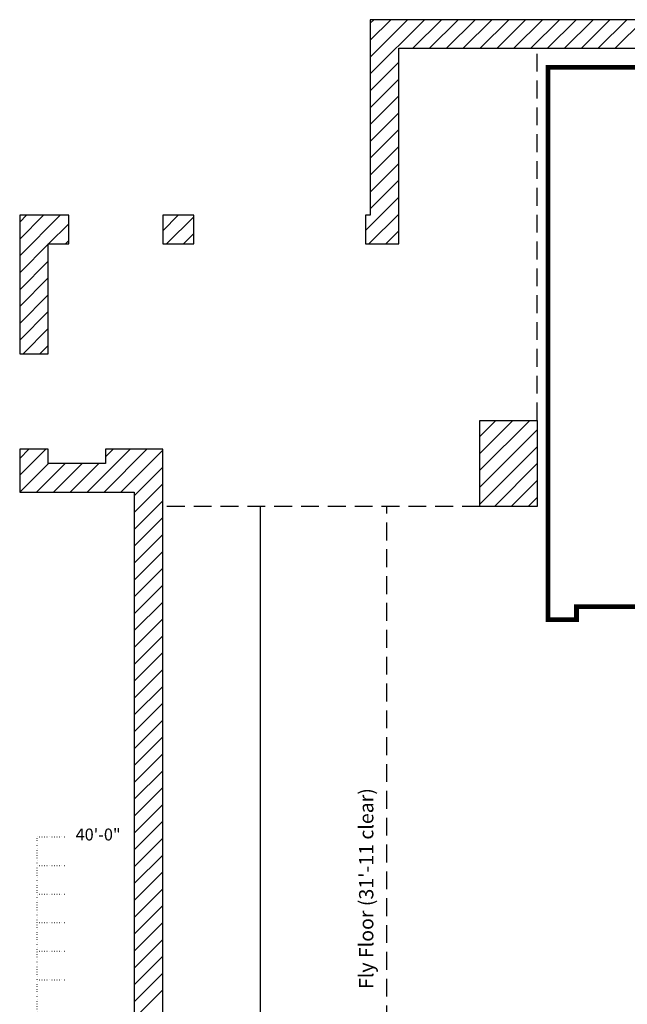
# Model space of a CAD drawing. Extents: x -82 to 1566, y 43 to 1116.
# Drawn here: x 133 to 388, y 704 to 1116 of the extents above; entities that cross this region are included whole.
import ezdxf

# ---------------------------------------------------------------- set-up
doc = ezdxf.new("R2010")
doc.units = 0
doc.header["$LTSCALE"] = 30
doc.header["$MEASUREMENT"] = 0
doc.linetypes.add('DOT4', pattern=[0.03125, 0, -0.03125])
doc.linetypes.add('HIDDEN', pattern=[0.375, 0.25, -0.125])
doc.layers.get('0').update_dxf_attribs({"linetype": 'CONTINUOUS'})
for name, color, linetype in [('DIMENSION', 5, 'DOT4'), ('FLY_FLOOR', 20, 'HIDDEN'), ('OBSTRUCTIONS', 96, 'CONTINUOUS'), ('THEATRE', 7, 'CONTINUOUS'), ('THEATRE_HATCH', 7, 'CONTINUOUS')]:
    doc.layers.add(name, color=color, linetype=linetype)

# ---------------------------------------------------------------- blocks, each defined once
blk = doc.blocks.new('*X6')
at = {"color": 0}
for p, q in [((280.47, 1093.64), (303.21, 1116.38)), ((280.47, 1100.72), (296.13, 1116.38)), ((280.47, 1107.79), (289.06, 1116.38)), ((280.47, 1114.86), (281.99, 1116.38)), ((298.28, 1104.38), (310.28, 1116.38)), ((305.35, 1104.38), (317.35, 1116.38)), ((312.42, 1104.38), (324.42, 1116.38)), ((319.49, 1104.38), (331.49, 1116.38)), ((326.56, 1104.38), (338.56, 1116.38)), ((333.63, 1104.38), (345.63, 1116.38)), ((340.7, 1104.38), (352.7, 1116.38)), ((347.77, 1104.38), (359.77, 1116.38)), ((354.84, 1104.38), (366.84, 1116.38)), ((361.92, 1104.38), (373.92, 1116.38)), ((368.99, 1104.38), (380.99, 1116.38)), ((376.06, 1104.38), (388.06, 1116.38)), ((383.13, 1104.38), (395.13, 1116.38)), ((280.47, 1086.57), (292.47, 1098.57)), ((280.47, 1079.5), (292.47, 1091.5)), ((280.47, 1072.43), (292.47, 1084.43)), ((280.47, 1065.36), (292.47, 1077.36)), ((280.47, 1058.29), (292.47, 1070.29)), ((280.47, 1051.22), (292.47, 1063.22)), ((280.47, 1044.15), (292.47, 1056.15)), ((280.47, 1037.08), (292.47, 1049.08)), ((278.47, 1028.01), (292.47, 1042.01)), ((133.47, 1017.36), (150.49, 1034.38)), ((133.47, 1024.43), (143.42, 1034.38)), ((133.47, 1031.5), (136.35, 1034.38)), ((193.47, 1027.86), (199.99, 1034.38)), ((195.06, 1022.38), (206.47, 1033.79)), ((279.92, 1022.38), (292.47, 1034.93)), ((145.57, 1022.38), (154.06, 1030.87)), ((286.99, 1022.38), (292.47, 1027.86)), ((152.64, 1022.38), (154.06, 1023.8)), ((202.13, 1022.38), (206.47, 1026.72)), ((133.47, 1010.28), (145.47, 1022.28)), ((133.47, 1003.21), (145.47, 1015.21)), ((133.47, 996.14), (145.47, 1008.14)), ((133.47, 989.07), (145.47, 1001.07)), ((133.47, 982), (145.47, 994)), ((134.92, 976.38), (145.47, 986.93)), ((141.99, 976.38), (145.47, 979.86)), ((326.47, 927.51), (347.34, 948.38)), ((326.47, 934.58), (340.27, 948.38)), ((326.47, 941.66), (333.19, 948.38)), ((326.47, 920.44), (350.47, 944.44)), ((326.47, 913.37), (350.47, 937.37)), ((133.47, 925.43), (144.42, 936.38)), ((133.47, 932.5), (137.35, 936.38)), ((161.77, 918.38), (179.77, 936.38)), ((168.84, 918.38), (186.84, 936.38)), ((169.47, 933.15), (172.7, 936.38)), ((175.92, 918.38), (193.47, 935.93)), ((133.49, 918.38), (145.49, 930.38)), ((140.56, 918.38), (152.56, 930.38)), ((147.63, 918.38), (159.63, 930.38)), ((154.7, 918.38), (166.7, 930.38)), ((181.47, 916.86), (193.47, 928.86)), ((332.55, 912.38), (350.47, 930.3)), ((181.47, 909.79), (193.47, 921.79)), ((339.62, 912.38), (350.47, 923.23)), ((181.47, 902.72), (193.47, 914.72)), ((346.69, 912.38), (350.47, 916.16)), ((181.47, 895.65), (193.47, 907.65)), ((181.47, 888.58), (193.47, 900.58)), ((181.47, 881.51), (193.47, 893.51)), ((181.47, 874.44), (193.47, 886.44)), ((181.47, 867.37), (193.47, 879.37)), ((181.47, 860.29), (193.47, 872.29)), ((181.47, 853.22), (193.47, 865.22)), ((181.47, 846.15), (193.47, 858.15)), ((181.47, 839.08), (193.47, 851.08)), ((181.47, 832.01), (193.47, 844.01)), ((181.47, 824.94), (193.47, 836.94)), ((181.47, 817.87), (193.47, 829.87)), ((181.47, 810.8), (193.47, 822.8)), ((181.47, 803.73), (193.47, 815.73)), ((181.47, 796.66), (193.47, 808.66)), ((181.47, 789.58), (193.47, 801.58)), ((181.47, 782.51), (193.47, 794.51)), ((181.47, 775.44), (193.47, 787.44)), ((181.47, 768.37), (193.47, 780.37)), ((181.47, 761.3), (193.47, 773.3)), ((181.47, 754.23), (193.47, 766.23)), ((181.47, 747.16), (193.47, 759.16)), ((181.47, 740.09), (193.47, 752.09)), ((181.47, 733.02), (193.47, 745.02)), ((181.47, 725.94), (193.47, 737.94)), ((181.47, 718.87), (193.47, 730.87)), ((181.47, 711.8), (193.47, 723.8)), ((181.47, 704.73), (193.47, 716.73)), ((181.47, 697.66), (193.47, 709.66))]:
    blk.add_line(p, q, dxfattribs=at)

msp = doc.modelspace()

# ---------------------------------------------------------------- linework, layer by layer
at = {"layer": 'DIMENSION'}
for points in [[(140.7372, 293.8899), (140.7372, 773.8899)], [(140.7372, 773.8899), (152.7372, 773.8899)], [(140.7372, 761.8899), (152.7372, 761.8899)], [(140.7372, 749.8899), (152.7372, 749.8899)], [(140.7372, 737.8899), (152.7372, 737.8899)], [(140.7372, 725.8899), (152.7372, 725.8899)], [(140.7372, 713.8899), (152.7372, 713.8899)]]:
    msp.add_lwpolyline(points, dxfattribs=at)
at = {"layer": 'FLY_FLOOR'}
msp.add_lwpolyline([(287.4721, 279.3779), (287.4721, 912.3779)], dxfattribs=at)
at = {"layer": 'OBSTRUCTIONS', "const_width": 2}
msp.add_lwpolyline([(1098.4721, 1096.3779), (354.9721, 1096.3779), (354.9721, 864.8779), (366.9721, 864.8779), (366.9721, 870.3779), (478.9721, 870.3779), (524.4721, 924.3779), (600.4721, 969.3779), (680.4721, 982.3779), (680.4721, 924.3779), (764.4721, 924.3779), (764.4721, 982.3779), (844.4721, 969.3779), (920.4721, 924.3779), (965.9721, 870.3779), (1086.4721, 870.3779), (1086.4721, 864.8779), (1098.4721, 864.8779)], close=True, dxfattribs=at)
at = {"layer": 'OBSTRUCTIONS'}
msp.add_lwpolyline([(234.4721, 279.3779), (234.4721, 912.3779)], dxfattribs=at)
at = {"layer": 'THEATRE', "linetype": 'HIDDEN'}
msp.add_line((326.4721, 912.3779), (193.4721, 912.3779), dxfattribs=at)
at = {"layer": 'THEATRE'}
for points in [[(278.4721, 1022.3779), (292.4721, 1022.3779), (292.4721, 1104.3779), (1292.4721, 1104.3779), (1292.4721, 1116.3779), (280.4721, 1116.3779), (280.4721, 1034.3779), (278.4721, 1034.3779)], [(145.4721, 976.3779), (145.4721, 1022.3779), (154.0567, 1022.3779), (154.0567, 1034.3779), (133.4721, 1034.3779), (133.4721, 976.3779)], [(242.9721, 279.3779), (193.4721, 279.3779), (193.4721, 279.3779), (193.4721, 936.3779), (169.4721, 936.3779), (169.4721, 930.3779), (145.4721, 930.3779), (145.4721, 936.3779), (133.4721, 936.3779), (133.4721, 918.3779), (181.4721, 918.3779), (181.4721, 267.3779), (242.9721, 267.3779)]]:
    msp.add_lwpolyline(points, close=True, dxfattribs=at)
at = {"layer": 'THEATRE', "linetype": 'HIDDEN'}
msp.add_lwpolyline([(350.4721, 948.3779), (350.4721, 1104.3779)], dxfattribs=at)
at = {"layer": 'THEATRE'}
for points in [[(206.4721, 1022.3779), (206.4721, 1034.3779), (193.4721, 1034.3779), (193.4721, 1022.3779), (206.4721, 1022.3779)], [(326.4721, 948.3779), (350.4721, 948.3779), (350.4721, 912.3779), (326.4721, 912.3779), (326.4721, 948.3779)]]:
    msp.add_lwpolyline(points, dxfattribs=at)

# ---------------------------------------------------------------- block references
at = {"layer": 'THEATRE_HATCH'}
msp.add_blockref('*X6', (0, 0), dxfattribs=at)

# ---------------------------------------------------------------- texts
at = {"layer": 'DIMENSION'}
msp.add_text('40\'-0"', height=5, dxfattribs=at).set_placement((156.9389, 772.3266))
at = {"layer": 'FLY_FLOOR'}
msp.add_text("Fly Floor (31'-11 clear)", height=6, rotation=90, dxfattribs=at).set_placement((281.7801, 710.0857))

doc.saveas('drawing.dxf')
